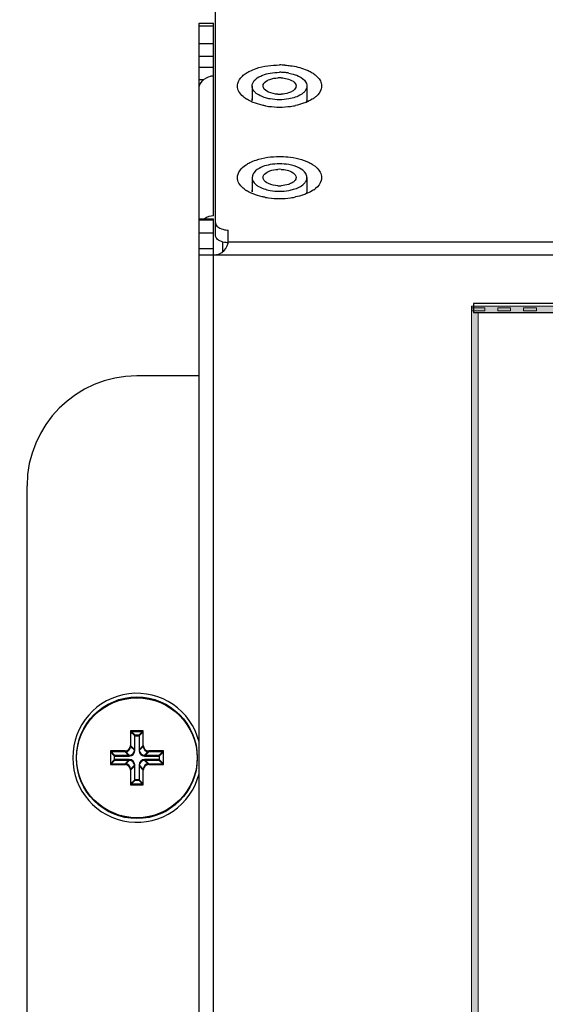
# Model space of a CAD drawing. Units: millimetres. Extents: x 23953 to 27285, y 274 to 1522.
# Drawn here: x 26389 to 26418, y 855 to 908 of the extents above; entities that cross this region are included whole.
import ezdxf

# ---------------------------------------------------------------- set-up
doc = ezdxf.new("R2010")
doc.units = ezdxf.units.MM
doc.layers.get('Defpoints').update_dxf_attribs({"lineweight": 0})
doc.layers.add('图层 1', color=7, linetype='Continuous', lineweight=0)
doc.layers.add('标注', color=7, linetype='Continuous', lineweight=0)
doc.dimstyles.new('55寸', dxfattribs={"dimscale": 5, "dimtxt": 3.5, "dimasz": 2.5, "dimexe": 0.5, "dimexo": 0.5, "dimgap": 0.6, "dimtad": 1, "dimdec": 1, "dimdsep": 46, "dimtxsty": 'Standard', "dimcen": 3, "dimclrd": 256, "dimclre": 256, "dimclrt": 256, "dimadec": 1, "dimazin": 2, "dimtfac": 1, "dimtdec": 1, "dimtmove": 0, "dimatfit": 3, "dimfxl": 1, "dimlwd": -1, "dimlwe": -1, "dimarcsym": 0})

# ---------------------------------------------------------------- blocks, each defined once
blk = doc.blocks.new('*D111')
at = {"layer": 'Defpoints', "color": 0}
for p in [(26642.032, 975.11), (26182.496, 575.11), (26642.032, 575.11)]:
    blk.add_point(p, dxfattribs=at)
at = {"layer": '标注'}
for p, q in [((26639.532, 975.11), (26179.996, 975.11)), ((26182.496, 962.61), (26182.496, 587.61)), ((26639.532, 575.11), (26179.996, 575.11))]:
    blk.add_line(p, q, dxfattribs=at)
for points in [[(26184.579, 962.61), (26180.413, 962.61), (26182.496, 975.11)], [(26180.413, 587.61), (26184.579, 587.61), (26182.496, 575.11)]]:
    blk.add_solid(points, dxfattribs=at)
at = {"layer": '标注', "insert": (26168.644, 775.11), "char_height": 17.5, "attachment_point": 5, "rotation": 90}
blk.add_mtext('400 [15.75]', dxfattribs=at)

msp = doc.modelspace()

# ---------------------------------------------------------------- hatches: boundary and pattern name
at = {"layer": '图层 1', "transparency": 33554687}
h = msp.add_hatch(color=7, dxfattribs=at)
h.dxf.hatch_style = 2
edge = h.paths.add_edge_path()
edge.add_spline(control_points=[(26414.30867, 892.44999), (26414.30867, 892.44999), (26414.30867, 643.50274), (26414.30867, 643.50274), (26414.30867, 643.50274), (26431.956, 643.50274), (26431.956, 643.50274), (26431.956, 643.50274), (26431.956, 887.84614), (26431.956, 887.84614), (26431.956, 887.84614), (26427.35215, 892.44999), (26427.35215, 892.44999), (26427.35215, 892.44999), (26414.30867, 892.44999), (26414.30867, 892.44999)], knot_values=[0, 0, 0, 0, 1, 1, 1, 2, 2, 2, 3, 3, 3, 4, 4, 4, 5, 5, 5, 5], degree=3, periodic=0)
edge = h.paths.add_edge_path()
edge.add_spline(control_points=[(26413.95589, 643.14996), (26413.95589, 643.14996), (26413.95589, 892.80277), (26413.95589, 892.80277), (26413.95589, 892.80277), (26427.49822, 892.80277), (26427.49822, 892.80277), (26427.49822, 892.80277), (26432.30878, 887.99221), (26432.30878, 887.99221), (26432.30878, 887.99221), (26432.30878, 643.14996), (26432.30878, 643.14996), (26432.30878, 643.14996), (26413.95589, 643.14996), (26413.95589, 643.14996)], knot_values=[0, 0, 0, 0, 1, 1, 1, 2, 2, 2, 3, 3, 3, 4, 4, 4, 5, 5, 5, 5], degree=3, periodic=0)

# ---------------------------------------------------------------- linework, layer by layer
at = {"linetype": 'Continuous'}
for p, q in [((26399.95925, 896.65233), (26399.95925, 914.64999)), ((26399.05925, 754.64999), (26399.05925, 908.2551)), ((26399.05925, 908.2551), (26399.85925, 908.2551)), ((26399.85925, 897.72922), (26399.85925, 908.2551)), ((26399.05925, 908.12112), (26399.85925, 908.12112)), ((26399.05925, 907.14943), (26399.85925, 907.14943)), ((26399.05925, 906.46642), (26399.85925, 906.46642)), ((26399.05925, 905.8602), (26399.85925, 905.8602)), ((26399.05925, 905.17719), (26399.31125, 905.17719)), ((26401.95925, 904.828), (26401.95925, 904.04858)), ((26404.95925, 904.828), (26404.95925, 904.04858)), ((26401.95925, 899.828), (26401.95925, 899.04858)), ((26404.95925, 899.828), (26404.95925, 899.04858)), ((26399.05925, 897.57563), (26399.85925, 897.57563)), ((26399.05925, 897.50865), (26399.85925, 897.50865)), ((26399.85925, 754.64999), (26399.85925, 897.57563)), ((26400.65925, 896.40187), (26400.65925, 896.94828)), ((26399.05925, 896.81431), (26399.85925, 896.81431)), ((26399.05925, 895.94828), (26399.85925, 895.94828)), ((26400.36374, 895.78205), (26400.36374, 896.29469)), ((26936.66647, 896.29469), (26400.65204, 896.29469)), ((26399.05925, 895.60187), (26938.25925, 895.60187)), ((26414.05925, 892.94999), (26414.05925, 892.44999)), ((26427.55925, 892.94999), (26414.05925, 892.94999)), ((26414.05925, 892.44999), (26427.35215, 892.44999)), ((26399.05925, 888.9858), (26395.66374, 888.9858)), ((26389.66374, 668.08062), (26389.66374, 882.9858)), ((26395.31374, 869.59579), (26395.31374, 868.74124)), ((26395.31374, 869.59579), (26395.54297, 869.36657)), ((26396.01374, 869.59579), (26395.31374, 869.59579)), ((26395.31374, 869.5458), (26395.54296, 869.31657)), ((26396.01374, 869.5458), (26395.31374, 869.5458)), ((26396.01374, 869.5458), (26395.78451, 869.31657)), ((26396.01374, 869.59579), (26395.78452, 869.36657)), ((26396.01374, 868.74124), (26396.01374, 869.59579)), ((26395.54296, 868.51201), (26395.54297, 869.36657)), ((26395.54296, 869.31657), (26395.78451, 869.31657)), ((26395.54297, 869.36657), (26395.78452, 869.36657)), ((26395.78452, 869.36657), (26395.78451, 868.51201)), ((26394.21374, 868.49579), (26394.21374, 867.7458)), ((26394.21374, 868.49579), (26394.44297, 868.26657)), ((26395.0183, 868.49579), (26394.21374, 868.49579)), ((26394.21374, 868.4458), (26394.44296, 868.21657)), ((26395.0183, 868.4458), (26394.21374, 868.4458)), ((26395.24752, 868.26657), (26395.0183, 868.49579)), ((26395.24752, 868.21657), (26395.0183, 868.4458)), ((26395.54297, 868.56201), (26395.31374, 868.79123)), ((26395.54296, 868.51201), (26395.31374, 868.74124)), ((26395.78451, 868.51201), (26396.01374, 868.74124)), ((26395.78452, 868.56201), (26396.01374, 868.79123)), ((26396.07996, 868.26657), (26396.30918, 868.49579)), ((26396.07996, 868.21657), (26396.30918, 868.4458)), ((26397.11374, 868.49579), (26396.30918, 868.49579)), ((26397.11374, 868.4458), (26396.30918, 868.4458)), ((26397.11374, 868.4458), (26396.88451, 868.21657)), ((26397.11374, 868.49579), (26396.88452, 868.26657)), ((26397.11374, 867.7458), (26397.11374, 868.49579)), ((26394.21374, 867.79579), (26394.44297, 868.02502)), ((26394.21374, 867.7458), (26394.44296, 867.97502)), ((26394.44296, 867.97502), (26394.44297, 868.26657)), ((26394.44296, 868.21657), (26395.24752, 868.21657)), ((26395.24752, 867.97502), (26394.44296, 867.97502)), ((26394.44297, 868.26657), (26395.24752, 868.26657)), ((26395.24752, 868.02502), (26394.44297, 868.02502)), ((26395.24752, 868.02502), (26395.0183, 867.79579)), ((26395.24752, 867.97502), (26395.0183, 867.7458)), ((26396.07996, 868.26657), (26396.88452, 868.26657)), ((26396.07996, 868.21657), (26396.88451, 868.21657)), ((26396.07996, 868.02502), (26396.30918, 867.79579)), ((26396.88452, 868.02502), (26396.07996, 868.02502)), ((26396.07996, 867.97502), (26396.30918, 867.7458)), ((26396.88451, 867.97502), (26396.07996, 867.97502)), ((26396.88452, 868.26657), (26396.88451, 867.97502)), ((26397.11374, 867.7458), (26396.88451, 867.97502)), ((26397.11374, 867.79579), (26396.88452, 868.02502)), ((26394.21374, 867.79579), (26395.0183, 867.79579)), ((26394.21374, 867.7458), (26395.0183, 867.7458)), ((26395.54297, 867.72957), (26395.31374, 867.50035)), ((26395.54296, 867.67958), (26395.31374, 867.45035)), ((26395.31374, 867.50035), (26395.31374, 866.6458)), ((26395.54296, 866.87502), (26395.54297, 867.72957)), ((26395.78452, 867.72957), (26395.78451, 866.87502)), ((26395.78451, 867.67958), (26396.01374, 867.45035)), ((26395.78452, 867.72957), (26396.01374, 867.50035)), ((26396.01374, 866.6458), (26396.01374, 867.50035)), ((26396.30918, 867.79579), (26397.11374, 867.79579)), ((26396.30918, 867.7458), (26397.11374, 867.7458)), ((26395.31374, 866.69579), (26395.54297, 866.92502)), ((26395.31374, 866.6458), (26395.54296, 866.87502)), ((26395.78451, 866.87502), (26395.54296, 866.87502)), ((26395.78452, 866.92502), (26395.54297, 866.92502)), ((26396.01374, 866.6458), (26395.78451, 866.87502)), ((26396.01374, 866.69579), (26395.78452, 866.92502)), ((26395.31374, 866.69579), (26396.01374, 866.69579)), ((26395.31374, 866.6458), (26396.01374, 866.6458))]:
    msp.add_line(p, q, dxfattribs=at)
for centre in [(26395.66374, 868.14579), (26395.66374, 868.0958)]:
    msp.add_circle(centre, 3.3, dxfattribs=at)
for centre, radius, start, end in [((26403.45927, 901.41867), 4.55933, 86.249036, 90.002168), ((26403.45918, 902.63137), 2.94664, 84.980504, 89.998653), ((26403.47379, 902.77386), 2.80341, 79.706706, 85.023111), ((26399.86, 904.45966), 0.91035, 90.046888, 99.245255), ((26403.45925, 903.44705), 1.83066, 86.967315, 93.032685), ((26402.56255, 905.5525), 1.70017, 234.750746, 236.959623), ((26403.45925, 906.20896), 1.83066, 266.967315, 273.032685), ((26403.41396, 907.83512), 4.15444, 260.059785, 262.372292), ((26403.45654, 908.17187), 4.49386, 262.404034, 270.036612), ((26403.46198, 908.17169), 4.49369, 269.967297, 277.599444), ((26403.50458, 907.83494), 4.15426, 277.631253, 279.941192), ((26403.54491, 907.6034), 3.91924, 279.944755, 281.696357), ((26403.45925, 898.44705), 1.83066, 86.967315, 93.032685), ((26402.56255, 900.5525), 1.70017, 234.750746, 236.959623), ((26403.45925, 901.20896), 1.83066, 266.967315, 273.032685), ((26404.4653, 900.39953), 1.51214, 305.210803, 309.443977), ((26403.41396, 902.83512), 4.15444, 260.059785, 262.372292), ((26403.45654, 903.17187), 4.49386, 262.404034, 270.036612), ((26403.46198, 903.17169), 4.49369, 269.967297, 277.599444), ((26403.50458, 902.83494), 4.15426, 277.631253, 279.941192), ((26403.54491, 902.6034), 3.91924, 279.944755, 281.696357), ((26400.75351, 898.44858), 1.50326, 261.394962, 266.405088), ((26399.85925, 896.40187), 0.8, 270, 360), ((26395.66374, 882.9858), 6, 90, 180), ((26395.66374, 868.14579), 3.5, 14.005052, 180.408527), ((26395.66374, 868.0958), 3.5, 179.589804, 345.995101)]:
    msp.add_arc(centre, radius, start, end, dxfattribs=at)
for centre, major_axis, start_param, end_param in [((26395.00911, 868.80042), (0.21863, -0.21863), -0.77031903, 0.77031903), ((26395.00911, 868.75042), (0.21863, -0.21863), -0.77031903, 0.77031903), ((26395.23834, 868.57119), (-0.21863, 0.21863), -3.91191169, -2.37127362), ((26395.23834, 868.5212), (0.21863, -0.21863), -0.77031903, 0.77031903), ((26396.08914, 868.5212), (0.21863, 0.21863), -3.91191169, -2.37127362), ((26396.08914, 868.57119), (0.21863, 0.21863), -3.91191169, -2.37127362), ((26396.31837, 868.80042), (-0.21863, -0.21863), -0.77031903, 0.77031903), ((26396.31837, 868.75042), (-0.21863, -0.21863), -0.77031903, 0.77031903), ((26395.23834, 867.72039), (0.21863, 0.21863), -0.77031903, 0.77031903), ((26395.23834, 867.67039), (0.21863, 0.21863), -0.77031903, 0.77031903), ((26396.08914, 867.67039), (-0.21863, 0.21863), -0.77031903, 0.77031903), ((26396.08914, 867.72039), (0.21863, -0.21863), 2.37127362, 3.91191169), ((26395.00911, 867.49116), (0.21863, 0.21863), -0.77031903, 0.77031903), ((26395.00911, 867.44117), (0.21863, 0.21863), -0.77031903, 0.77031903), ((26396.31837, 867.49116), (-0.21863, 0.21863), -0.77031903, 0.77031903), ((26396.31837, 867.44117), (-0.21863, 0.21863), -0.77031903, 0.77031903)]:
    msp.add_ellipse(centre, major_axis=major_axis, ratio=0.97028753, start_param=start_param, end_param=end_param, dxfattribs=at)
for points in [[(26401.43179, 905.37103), (26401.49462, 905.42964), (26401.56362, 905.48192), (26401.63563, 905.52878)], [(26401.63563, 905.52878), (26401.69908, 905.57007), (26401.76524, 905.60736), (26401.83295, 905.6412)], [(26402.94378, 905.53215), (26403.11348, 905.56312), (26403.28675, 905.578), (26403.45925, 905.578)], [(26404.8606, 905.7398), (26404.93704, 905.71045), (26405.01233, 905.67779), (26405.08557, 905.64119)], [(26404.9337, 904.96443), (26404.94991, 904.92109), (26404.95925, 904.87427), (26404.95925, 904.828)], [(26405.69192, 905.1036), (26405.71107, 905.06474), (26405.72686, 905.02397), (26405.73824, 904.98216)], [(26405.73824, 904.98216), (26405.75187, 904.93212), (26405.75925, 904.87987), (26405.75925, 904.828)], [(26401.2396, 904.52723), (26401.19025, 904.61852), (26401.15925, 904.72423), (26401.15925, 904.828)], [(26401.98481, 904.69158), (26401.9686, 904.73491), (26401.95925, 904.78174), (26401.95925, 904.828)], [(26402.57695, 904.7407), (26402.56583, 904.76823), (26402.55925, 904.79831), (26402.55925, 904.828)], [(26404.34156, 904.7407), (26404.32662, 904.70369), (26404.3033, 904.66974), (26404.27641, 904.64025)], [(26404.35925, 904.828), (26404.35925, 904.79831), (26404.35268, 904.76823), (26404.34156, 904.7407)], [(26401.97751, 904.01943), (26401.96577, 904.05669), (26401.95925, 904.09612), (26401.95925, 904.13518)], [(26403.45925, 904.078), (26403.28675, 904.078), (26403.11348, 904.09289), (26402.94378, 904.12385)], [(26403.97473, 904.12385), (26403.80502, 904.09289), (26403.63176, 904.078), (26403.45925, 904.078)], [(26404.95925, 904.13518), (26404.95925, 904.06552), (26404.93763, 903.99456), (26404.90375, 903.93369)], [(26405.452, 904.25376), (26405.41531, 904.22194), (26405.37684, 904.1921), (26405.33718, 904.16405)], [(26401.63563, 900.52878), (26401.69908, 900.57007), (26401.76524, 900.60736), (26401.83295, 900.6412)], [(26403.45925, 900.578), (26403.28675, 900.578), (26403.11348, 900.56312), (26402.94378, 900.53215)], [(26403.97473, 900.53215), (26403.80502, 900.56312), (26403.63176, 900.578), (26403.45925, 900.578)], [(26401.2396, 899.52723), (26401.19025, 899.61852), (26401.15925, 899.72423), (26401.15925, 899.828)], [(26402.57695, 899.7407), (26402.56583, 899.76823), (26402.55925, 899.79831), (26402.55925, 899.828)], [(26404.34156, 899.7407), (26404.32662, 899.70369), (26404.3033, 899.66974), (26404.27641, 899.64025)], [(26404.35925, 899.828), (26404.35925, 899.79831), (26404.35268, 899.76823), (26404.34156, 899.7407)], [(26404.9337, 899.69158), (26404.94991, 899.73491), (26404.95925, 899.78174), (26404.95925, 899.828)], [(26405.68549, 900.11632), (26405.73104, 900.0282), (26405.75925, 899.92721), (26405.75925, 899.828)], [(26401.97751, 899.01943), (26401.96577, 899.05669), (26401.95925, 899.09612), (26401.95925, 899.13518)], [(26402.94378, 899.12385), (26403.11348, 899.09289), (26403.28675, 899.078), (26403.45925, 899.078)], [(26403.45925, 899.078), (26403.63176, 899.078), (26403.80502, 899.09289), (26403.97473, 899.12385)], [(26404.95925, 899.13518), (26404.95925, 899.06552), (26404.93763, 898.99456), (26404.90375, 898.93369)], [(26399.85925, 897.72922), (26399.68499, 897.72922), (26399.50225, 897.67652), (26399.35905, 897.57721)], [(26399.97063, 896.58576), (26399.96336, 896.60706), (26399.95925, 896.62982), (26399.95925, 896.65233)]]:
    msp.add_open_spline(points, degree=3, dxfattribs=at)
for points, knots in [([(26401.83295, 905.6412), (26401.94529, 905.69733), (26402.46324, 905.90466), (26403.02836, 905.97799), (26403.45909, 905.978)], [0, 0, 0, 0, 0.22573405, 1, 1, 1, 1]), ([(26402.42818, 905.37268), (26402.46618, 905.39066), (26402.63214, 905.4612), (26402.80787, 905.50736), (26402.94378, 905.53215)], [0, 0, 0, 0, 0.23330601, 1, 1, 1, 1]), ([(26403.75754, 905.96824), (26403.85647, 905.96175), (26404.23077, 905.92483), (26404.60191, 905.8391), (26404.8606, 905.7398)], [0, 0, 0, 0, 0.26351317, 1, 1, 1, 1]), ([(26403.97473, 905.53215), (26404.02184, 905.52356), (26404.19809, 905.48643), (26404.37076, 905.42926), (26404.49033, 905.37268)], [0, 0, 0, 0, 0.26578923, 1, 1, 1, 1]), ([(26405.08557, 905.64119), (26405.15604, 905.60598), (26405.39185, 905.47269), (26405.60631, 905.2773), (26405.69192, 905.1036)], [0, 0, 0, 0, 0.28916691, 1, 1, 1, 1]), ([(26399.05925, 904.67719), (26399.05925, 904.83715), (26399.21023, 905.17972), (26399.54045, 905.33008), (26399.71374, 905.35819)], [0, 0, 0, 0, 0.47676277, 1, 1, 1, 1]), ([(26401.15925, 904.828), (26401.15925, 904.8752), (26401.18545, 905.08185), (26401.31565, 905.26268), (26401.43179, 905.37103)], [0, 0, 0, 0, 0.2290833, 1, 1, 1, 1]), ([(26401.95925, 904.828), (26401.95925, 904.9348), (26402.08106, 905.17963), (26402.29966, 905.31186), (26402.42818, 905.37268)], [0, 0, 0, 0, 0.4289462, 1, 1, 1, 1]), ([(26402.55925, 904.828), (26402.55925, 904.878), (26402.5859, 904.94773), (26402.62913, 905.00154), (26402.64209, 905.01576)], [0, 0, 0, 0, 0.72209881, 1, 1, 1, 1]), ([(26402.64209, 905.01576), (26402.71883, 905.09994), (26402.96038, 905.22398), (26403.21723, 905.26745), (26403.3624, 905.27515)], [0, 0, 0, 0, 0.43930918, 1, 1, 1, 1]), ([(26403.55611, 905.27515), (26403.66158, 905.26955), (26403.95446, 905.23503), (26404.35925, 905.03889), (26404.35925, 904.828)], [0, 0, 0, 0, 0.33370937, 1, 1, 1, 1]), ([(26404.49033, 905.37268), (26404.54471, 905.34695), (26404.72197, 905.25117), (26404.88354, 905.0985), (26404.9337, 904.96443)], [0, 0, 0, 0, 0.29589438, 1, 1, 1, 1]), ([(26401.58133, 904.16405), (26401.54375, 904.19062), (26401.41173, 904.29244), (26401.29712, 904.42081), (26401.2396, 904.52723)], [0, 0, 0, 0, 0.27557046, 1, 1, 1, 1]), ([(26402.12931, 904.48128), (26402.11265, 904.49734), (26402.05389, 904.55925), (26402.00664, 904.63324), (26401.98481, 904.69158)], [0, 0, 0, 0, 0.27080745, 1, 1, 1, 1]), ([(26402.94378, 904.12385), (26402.8595, 904.13923), (26402.57054, 904.20714), (26402.28246, 904.33358), (26402.12931, 904.48128)], [0, 0, 0, 0, 0.28705578, 1, 1, 1, 1]), ([(26403.3624, 904.38086), (26403.18826, 904.39009), (26402.89645, 904.44003), (26402.62291, 904.62687), (26402.57695, 904.7407)], [0, 0, 0, 0, 0.58687723, 1, 1, 1, 1]), ([(26404.06358, 904.49455), (26404.02715, 904.47808), (26403.86433, 904.41614), (26403.68986, 904.38795), (26403.55611, 904.38086)], [0, 0, 0, 0, 0.22984976, 1, 1, 1, 1]), ([(26404.7892, 904.48128), (26404.74359, 904.4373), (26404.50277, 904.25673), (26404.20644, 904.16613), (26403.97473, 904.12385)], [0, 0, 0, 0, 0.21197526, 1, 1, 1, 1]), ([(26404.27641, 904.64025), (26404.26336, 904.62592), (26404.20088, 904.56603), (26404.12458, 904.52212), (26404.06358, 904.49455)], [0, 0, 0, 0, 0.224531, 1, 1, 1, 1]), ([(26404.95925, 904.828), (26404.95925, 904.79803), (26404.94267, 904.66684), (26404.86182, 904.55131), (26404.7892, 904.48128)], [0, 0, 0, 0, 0.22906529, 1, 1, 1, 1]), ([(26405.75925, 904.828), (26405.75925, 904.77778), (26405.72919, 904.55577), (26405.5812, 904.36579), (26405.452, 904.25376)], [0, 0, 0, 0, 0.22701642, 1, 1, 1, 1]), ([(26402.01579, 903.93277), (26401.98095, 903.9468), (26401.84992, 904.00272), (26401.72351, 904.07004), (26401.63557, 904.12727)], [0, 0, 0, 0, 0.26360202, 1, 1, 1, 1]), ([(26402.69681, 903.74304), (26402.63595, 903.75372), (26402.40465, 903.79987), (26402.17729, 903.86775), (26402.01579, 903.93277)], [0, 0, 0, 0, 0.26194498, 1, 1, 1, 1]), ([(26404.90271, 903.93277), (26404.85928, 903.91528), (26404.67559, 903.84676), (26404.48553, 903.79581), (26404.33944, 903.76555)], [0, 0, 0, 0, 0.23884004, 1, 1, 1, 1]), ([(26405.33718, 904.16405), (26405.30581, 904.14187), (26405.16833, 904.05176), (26405.01946, 903.97978), (26404.90271, 903.93277)], [0, 0, 0, 0, 0.23388049, 1, 1, 1, 1]), ([(26401.83295, 900.6412), (26401.94529, 900.69733), (26402.46324, 900.90466), (26403.02836, 900.97799), (26403.45909, 900.978)], [0, 0, 0, 0, 0.22573405, 1, 1, 1, 1]), ([(26403.45909, 900.978), (26403.60885, 900.97801), (26404.16339, 900.95031), (26404.72206, 900.82282), (26405.08557, 900.64119)], [0, 0, 0, 0, 0.26928484, 1, 1, 1, 1]), ([(26401.15925, 899.828), (26401.15925, 899.95787), (26401.26983, 900.24955), (26401.50025, 900.44068), (26401.63563, 900.52878)], [0, 0, 0, 0, 0.44568106, 1, 1, 1, 1]), ([(26402.94378, 900.53215), (26402.80806, 900.50739), (26402.42445, 900.41531), (26401.95925, 900.10611), (26401.95925, 899.828)], [0, 0, 0, 0, 0.33158953, 1, 1, 1, 1]), ([(26402.64209, 900.01576), (26402.71883, 900.09994), (26402.96038, 900.22398), (26403.21723, 900.26745), (26403.3624, 900.27515)], [0, 0, 0, 0, 0.43930918, 1, 1, 1, 1]), ([(26403.55611, 900.27515), (26403.66158, 900.26955), (26403.95446, 900.23503), (26404.35925, 900.03889), (26404.35925, 899.828)], [0, 0, 0, 0, 0.33370937, 1, 1, 1, 1]), ([(26404.95925, 899.828), (26404.95925, 899.90637), (26404.87691, 900.13598), (26404.50944, 900.39643), (26404.17103, 900.49634), (26403.97473, 900.53215)], [0, 0, 0, 0, 0.18260009, 0.53502748, 1, 1, 1, 1]), ([(26405.08557, 900.64119), (26405.15463, 900.60668), (26405.38669, 900.47577), (26405.59795, 900.2857), (26405.68549, 900.11632)], [0, 0, 0, 0, 0.28821222, 1, 1, 1, 1]), ([(26401.95925, 899.828), (26401.95925, 899.79803), (26401.97584, 899.66684), (26402.05669, 899.55131), (26402.12931, 899.48128)], [0, 0, 0, 0, 0.2290653, 1, 1, 1, 1]), ([(26402.55925, 899.828), (26402.55925, 899.878), (26402.5859, 899.94773), (26402.62913, 900.00154), (26402.64209, 900.01576)], [0, 0, 0, 0, 0.72209881, 1, 1, 1, 1]), ([(26403.3624, 899.38086), (26403.18826, 899.39009), (26402.89645, 899.44003), (26402.62291, 899.62687), (26402.57695, 899.7407)], [0, 0, 0, 0, 0.58687723, 1, 1, 1, 1]), ([(26404.27641, 899.64025), (26404.26336, 899.62592), (26404.20088, 899.56603), (26404.12458, 899.52212), (26404.06358, 899.49455)], [0, 0, 0, 0, 0.224531, 1, 1, 1, 1]), ([(26404.7892, 899.48128), (26404.80585, 899.49734), (26404.86462, 899.55925), (26404.91187, 899.63324), (26404.9337, 899.69158)], [0, 0, 0, 0, 0.27080746, 1, 1, 1, 1]), ([(26405.75925, 899.828), (26405.75925, 899.77562), (26405.72622, 899.5424), (26405.56482, 899.34622), (26405.426, 899.23178)], [0, 0, 0, 0, 0.22552151, 1, 1, 1, 1]), ([(26401.58133, 899.16405), (26401.54375, 899.19062), (26401.41173, 899.29244), (26401.29712, 899.42081), (26401.2396, 899.52723)], [0, 0, 0, 0, 0.27557046, 1, 1, 1, 1]), ([(26402.01579, 898.93277), (26401.98095, 898.9468), (26401.84992, 899.00272), (26401.72351, 899.07004), (26401.63557, 899.12727)], [0, 0, 0, 0, 0.26360202, 1, 1, 1, 1]), ([(26402.12931, 899.48128), (26402.17491, 899.4373), (26402.41574, 899.25673), (26402.71207, 899.16613), (26402.94378, 899.12385)], [0, 0, 0, 0, 0.21197525, 1, 1, 1, 1]), ([(26404.06358, 899.49455), (26404.02715, 899.47808), (26403.86433, 899.41614), (26403.68986, 899.38795), (26403.55611, 899.38086)], [0, 0, 0, 0, 0.22984976, 1, 1, 1, 1]), ([(26403.97473, 899.12385), (26404.05901, 899.13923), (26404.34797, 899.20714), (26404.63604, 899.33358), (26404.7892, 899.48128)], [0, 0, 0, 0, 0.28705577, 1, 1, 1, 1]), ([(26405.33718, 899.16405), (26405.30581, 899.14187), (26405.16833, 899.05176), (26405.01946, 898.97978), (26404.90271, 898.93277)], [0, 0, 0, 0, 0.23388049, 1, 1, 1, 1]), ([(26402.69681, 898.74304), (26402.63595, 898.75372), (26402.40465, 898.79987), (26402.17729, 898.86775), (26402.01579, 898.93277)], [0, 0, 0, 0, 0.26194498, 1, 1, 1, 1]), ([(26404.90271, 898.93277), (26404.85928, 898.91528), (26404.67559, 898.84676), (26404.48553, 898.79581), (26404.33944, 898.76555)], [0, 0, 0, 0, 0.23884004, 1, 1, 1, 1]), ([(26399.95925, 897.34515), (26399.95925, 897.30122), (26400.00825, 897.17168), (26400.22192, 897.03049), (26400.41602, 896.97931), (26400.52859, 896.96225)], [0, 0, 0, 0, 0.18026731, 0.53274798, 1, 1, 1, 1]), ([(26400.20439, 896.36412), (26400.17532, 896.37811), (26400.08098, 896.43005), (26399.99532, 896.51337), (26399.97063, 896.58576)], [0, 0, 0, 0, 0.29665741, 1, 1, 1, 1]), ([(26400.65925, 896.25546), (26400.61753, 896.25809), (26400.46218, 896.27448), (26400.30762, 896.31444), (26400.20439, 896.36412)], [0, 0, 0, 0, 0.26733536, 1, 1, 1, 1])]:
    msp.add_open_spline(points, degree=3, knots=knots, dxfattribs=at)
at = {"layer": '图层 1'}
for points, knots in [([(26413.95589, 643.14996), (26413.95589, 643.14996), (26413.95589, 892.80277), (26413.95589, 892.80277), (26413.95589, 892.80277), (26427.49822, 892.80277), (26427.49822, 892.80277), (26427.49822, 892.80277), (26432.30878, 887.99221), (26432.30878, 887.99221), (26432.30878, 887.99221), (26432.30878, 643.14996), (26432.30878, 643.14996), (26432.30878, 643.14996), (26413.95589, 643.14996), (26413.95589, 643.14996)], [0, 0, 0, 0, 1, 1, 1, 2, 2, 2, 3, 3, 3, 4, 4, 4, 5, 5, 5, 5]), ([(26413.9683, 892.53818), (26413.9683, 892.53818), (26413.9683, 892.71457), (26413.9683, 892.71457), (26413.9683, 892.71457), (26414.67385, 892.71457), (26414.67385, 892.71457), (26414.67385, 892.71457), (26414.67385, 892.53818), (26414.67385, 892.53818), (26414.67385, 892.53818), (26413.9683, 892.53818), (26413.9683, 892.53818)], [0, 0, 0, 0, 1, 1, 1, 2, 2, 2, 3, 3, 3, 4, 4, 4, 4]), ([(26415.37941, 892.53818), (26415.37941, 892.53818), (26415.37941, 892.71457), (26415.37941, 892.71457), (26415.37941, 892.71457), (26416.08496, 892.71457), (26416.08496, 892.71457), (26416.08496, 892.71457), (26416.08496, 892.53818), (26416.08496, 892.53818), (26416.08496, 892.53818), (26415.37941, 892.53818), (26415.37941, 892.53818)], [0, 0, 0, 0, 1, 1, 1, 2, 2, 2, 3, 3, 3, 4, 4, 4, 4]), ([(26416.79052, 892.53818), (26416.79052, 892.53818), (26416.79052, 892.71457), (26416.79052, 892.71457), (26416.79052, 892.71457), (26417.49607, 892.71457), (26417.49607, 892.71457), (26417.49607, 892.71457), (26417.49607, 892.53818), (26417.49607, 892.53818), (26417.49607, 892.53818), (26416.79052, 892.53818), (26416.79052, 892.53818)], [0, 0, 0, 0, 1, 1, 1, 2, 2, 2, 3, 3, 3, 4, 4, 4, 4]), ([(26414.30867, 892.44999), (26414.30867, 892.44999), (26414.30867, 643.50274), (26414.30867, 643.50274), (26414.30867, 643.50274), (26431.956, 643.50274), (26431.956, 643.50274), (26431.956, 643.50274), (26431.956, 887.84614), (26431.956, 887.84614), (26431.956, 887.84614), (26427.35215, 892.44999), (26427.35215, 892.44999), (26427.35215, 892.44999), (26414.30867, 892.44999), (26414.30867, 892.44999)], [0, 0, 0, 0, 1, 1, 1, 2, 2, 2, 3, 3, 3, 4, 4, 4, 5, 5, 5, 5])]:
    msp.add_open_spline(points, degree=3, knots=knots, dxfattribs=at)

# ---------------------------------------------------------------- dimensions: what is measured, and where the dimension line sits
at = {"layer": '标注', "color": 1}
dim = msp.add_linear_dim(base=(26009.12289, 657.14199), p1=(26468.65925, 1057.14199), p2=(26468.65925, 657.14199), angle=90, dimstyle='55寸', dxfattribs=at)
dim.commit()
dim.dimension.update_dxf_attribs({"geometry": '*D111', "text_midpoint": (25995.27094, 857.14199), "insert": (-173.37308, 82.03165)})

doc.saveas('drawing.dxf')
